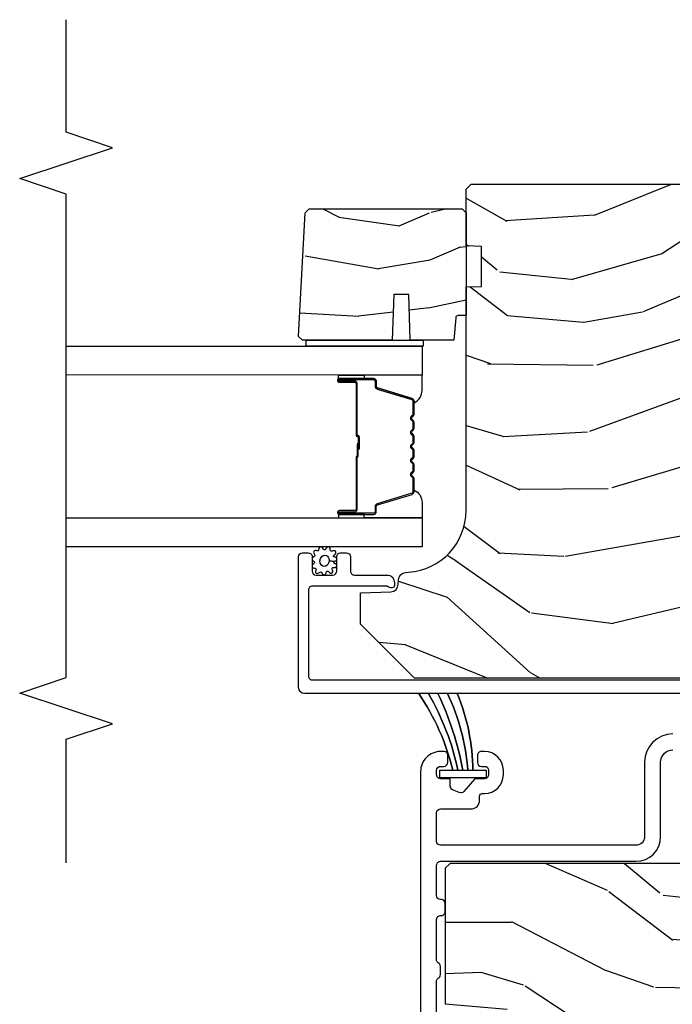
# Model space of a CAD drawing. Units: inches. Extents: x 0 to 469, y 0 to 301.
# Drawn here: x 72 to 74, y 68 to 72 of the extents above; entities that cross this region are included whole.
import ezdxf

# ---------------------------------------------------------------- set-up
doc = ezdxf.new("R2010")
doc.units = ezdxf.units.IN
doc.header["$MEASUREMENT"] = 0
for name, color, linetype in [('ZP-ANNO-MARK', 9, 'Continuous'), ('ZP-SECT-ALUM', 63, 'Continuous'), ('ZP-SECT-GLAS', 153, 'Continuous'), ('ZP-SECT-SEAL', 8, 'Continuous'), ('ZP-SECT-WDHA', 11, 'Continuous'), ('ZP-SECT-WOOD', 104, 'Continuous'), ('ZP-SECT-WSTP', 40, 'Continuous')]:
    doc.layers.add(name, color=color, linetype=linetype)

# ---------------------------------------------------------------- blocks, each defined once
blk = doc.blocks.new('101CS - Multi Slide Vin 2023 Contmp (.8125 in 3mm IG) J V InterLocker')
at = {"layer": 'ZP-SECT-WDHA'}
h = blk.add_hatch(dxfattribs=at)
h.set_pattern_fill('WOOD3', color=256, scale=2, angle=80.00000000000004, style=0, pattern_type=2)
h.set_pattern_definition([(75.23640000000007, (-0.3563898680335171, -1.965069792023428), (-5.789859065948542, -21.31847901549633), [0.240832, -23.842358]), (91.3098999999997, (-0.2950181503331919, -1.732188894853834), (-0.5804251597106932, 8.225759038695628), [0.3059419999999991, -9.89209799999997]), (125.0000000000001, (-0.3020121622138277, -1.426327678290136), (-1.969616115519871, 0.3472964628043528), [0.226274, -2.602152]), (126.8476000000001, (-0.4317976942691075, -1.240974729381492), (-24.68207778133391, 32.78406714079374), [0.438634, -43.42479]), (92.99459999999972, (-0.6948417219329031, -0.8899649866244204), (0.8135587761682792, -18.42113293576037), [0.2668339999999998, -26.41649399999999]), (80.00000000000004, (-0.7087816609202378, -0.6234960801812122), (-1.622319150690557, 2.316911861358276), [0.4999999999999999, -1.5]), (70.5377, (-0.6219575720867851, -0.1310922036751094), (-3.706093886339541, -9.500783344918705), [0.2433099999999997, -11.92221399999998]), (74.28940000000007, (-0.8881860546601104, -1.871299776083276), (-5.095285093198478, -17.37924160681557), [0.200998, -19.898754]), (80.00000000000004, (-0.8337602640664841, -1.677811189034173), (-1.622319150690557, 2.316911861358276), [0.2999999999999999, -1.7]), (108.3007999999997, (-0.7816658107663557, -1.382368863130523), (-7.997452301142784, 23.74954216806197), [0.2952959999999996, -29.23434999999997]), (132.125, (-0.8743903699946713, -1.102008102473974), (8.458889687255564, -9.614947161107514), [0.4560699999999993, -22.34743799999995]), (119.2894, (-1.180299671332364, -0.7637485876704773), (-7.764298450998124, 13.55417594471107), [0.284254, -28.141088]), (86.34020000000004, (-1.319362467787812, -0.5158342100277196), (0.8087520192303523, 16.10421977526048), [0.362215999999999, -17.74855399999994]), (68.11130000000001, (-1.296241433948239, -0.154357491836663), (-10.77101530580105, -26.53271904359166), [0.3883299999999993, -38.44464599999991]), (73.29020000000003, (-1.498766861527685, -1.763637905929784), (5.095270998947906, 17.37924728909397), [0.342344, -33.89214]), (83.36650000000004, (-1.400334171000395, -1.435749197012285), (3.587104350246527, 31.86114692379662), [0.340588, -33.718186]), (113.6901000000001, (-1.360989945653898, -1.097441597434852), (1.275025577407219, -4.286526959831396), [0.360556, -6.850548]), (127.4896, (-1.505857042956279, -0.7672696359977635), (-18.19282732060552, 23.51639970003243), [0.325576, -32.232064]), (94.93139999999973, (-1.704008304592492, -0.5089363676950143), (-2.088580424131224, 22.70765962799548), [0.3104839999999998, -30.73786599999998]), (80.00000000000004, (-1.730698471533344, -0.1996021875780229), (-1.622319150690557, 2.316911861358276), [0.24, -1.76]), (67.00540000000008, (-1.689022908893321, 0.03675167314492001), (7.064893705450884, 17.03194919702135), [0.266834, -26.416494]), (80.00000000000004, (0.08610663814408781, -1.413529365562624), (-1.622319150690557, 2.316911861358276), [0, -2]), (303.1524000000001, (-0.1607141980127835, -1.085688741419119), (-22.36517819120656, 34.40637769907589), [0.4386339999999991, -43.42478999999988]), (286.5651000000001, (-1.890454794986965, -1.105625320349247), (1.622322022142025, -2.316910657574221), [0.178886, -4.29325]), (268.1300999999994, (-1.839453883172666, -1.27708641504455), (-0.1141638171402014, -12.1649887274718), [0.2828419999999995, -13.85929199999999]), (236.8013999999994, (-1.848683062798955, -1.559778512994626), (-5.675715305441996, -9.153483828712405), [0.1523159999999999, -15.07922999999999]), (106.5650999999997, (-0.1607141980127835, -1.085688741419119), (-1.622322022142025, 2.316910657574222), [0.2236059999999997, -4.248529999999993]), (86.70980000000004, (-0.2244653377806003, -0.8713623730499762), (-1.156064090092344, -18.0738357497184), [0.342344, -33.89214]), (69.87530000000007, (-0.2048172674943203, -0.5295818099191365), (11.81290105467156, 32.44156916969214), [0.568858, -56.31699200000001]), (69.69520000000004, (-0.1397321623708478, -2.003272391110158), (4.053383878502776, 11.47040035302124), [0.2236059999999995, -22.13707199999993]), (95.52409999999973, (-0.06213725316362684, -1.793560612554131), (2.088581876288349, -22.70766087856624), [0.3736299999999996, -36.98945199999994]), (122.8789, (-0.09810468450473309, -1.421665003703026), (19.12053269156009, -29.77255931841604), [0.3821, -37.827846]), (114.6952, (-0.3055332105411708, -1.10077030666622), (-10.31436394025577, 22.12722123007476), [0.316228, -31.306548]), (89.46230000000004, (-0.437650079889977, -0.8134636189030289), (-0.2331297955978212, 10.19537476309), [0.364965999999999, -11.80055999999997]), (73.41810000000001, (-0.4342252011106211, -0.4485139371586229), (-9.843243356947545, -32.78887834283088), [0.5234499999999986, -51.82155999999991]), (71.86989999999994, (-0.6321360388769506, -1.916448302276706), (-4.053392291597653, -11.47039646424991), [0.2828419999999993, -13.85929199999998]), (91.3098999999997, (-0.5441222390097096, -1.647648058539971), (-0.5804251597106932, 8.225759038695628), [0.3059419999999991, -9.89209799999997]), (122.5104, (-0.5511162508903453, -1.341786841976273), (15.87587385787981, -25.13874798031406), [0.325576, -32.232064]), (125.0000000000001, (-0.7260983939129915, -1.067230382166599), (-1.969616115519871, 0.3472964628043528), [0.367696, -2.460732]), (97.35399999999973, (-0.9369998835027218, -0.7660318401900099), (3.363597875096831, -26.99418906715191), [0.3352619999999994, -33.19084799999992]), (76.63350000000007, (-0.9799132419505554, -0.4335285414594523), (-7.526378549481359, -31.16654659806278), [0.3405879999999999, -33.71818599999999]), (62.89730000000007, (-0.9011767064835681, -0.1021668689886042), (9.381801796357337, 18.65427096867756), [0.2720299999999989, -26.93091199999993]), (71.25380000000003, (-1.124539915383053, -1.829624213443196), (4.400698029470004, 13.44000942209145), [0.2630579999999993, -26.04283399999996]), (94.93139999999973, (-1.039999079069105, -1.580520124766736), (-2.088580424131224, 22.70765962799548), [0.3104839999999998, -30.73786599999998]), (112.0054, (-1.066689246010014, -1.271185944649687), (4.172367285044436, -10.8899649016545), [0.3773599999999993, -18.49060399999995]), (129.8990999999999, (-1.208083379759046, -0.9213178281524392), (21.7847461439388, -26.18062003425594), [0.4967899999999999, -49.18217999999999]), (95.94539999999972, (-1.526742909050256, -0.5401930396750458), (0.58042982265958, -8.225758590440604), [0.2912039999999992, -14.26901599999997]), (73.99099999999997, (-1.556906039544515, -0.2505550146182713), (5.442577628555248, 19.34885845132704), [0.3821, -37.827846]), (56.80140000000007, (-1.451527421910612, 0.116726004419661), (5.675715305441998, 9.153483828712403), [0.152316, -15.07923]), (70.5377, (-1.715424567190325, -1.725435306843053), (-3.706093886339541, -9.500783344918705), [0.2433099999999997, -11.92221399999998]), (90.00799999999971, (-1.634356694429812, -1.496027373226809), (-0.1189780968845081, 22.36036360548723), [0.345254, -34.1801]), (117.4054, (-1.634404779203749, -1.15077384654262), (-15.18132466061389, 29.0779537470708), [0.428017999999999, -42.37384999999987]), (109.0545999999998, (0.1382010914441594, -1.118087039658974), (-5.447387456773122, 15.17649473040698), [0.2059119999999998, -20.38534799999998]), (90.78429999999972, (0.07097698812299313, -0.9234568263500478), (0.3521060877535696, -32.55573637576239), [0.4275519999999997, -42.32756599999995]), (72.87500000000001, (0.06512460250212371, -0.495945715871585), (-4.400686741272032, -13.44001353167818), [0.4837359999999999, -15.64078])])
edge = h.paths.add_edge_path()
edge.add_line((2.447621899370461, -1.194917044401905), (2.427621899370479, -1.214917044401886))
edge.add_line((2.427621899370479, -1.214917044401886), (1.878494065252653, -1.214917044401886))
edge.add_line((1.878494065252653, -1.214917044401886), (1.856621899371021, -0.9649170444015454))
edge.add_line((1.856621899371021, -0.9649170444015454), (1.172621899371052, -0.9649170444015454))
edge.add_line((1.172621899371052, -0.9649170444015454), (1.150749733489647, -1.214917044401886))
edge.add_line((1.150749733489647, -1.214917044401886), (0.7660695394117738, -1.214917044401886))
edge.add_line((0.7660695394117738, -1.214917044401886), (0.7612679336066321, -1.077417044401955))
edge.add_line((0.7612679336066321, -1.077417044401955), (0.7606218993710172, -1.058917044401937))
edge.add_line((0.7606218993710172, -1.058917044401937), (0.7209000094096609, -1.058917044401937))
edge.add_arc((0.7209000094096325, -1.152917044401903), 0.09399999999996611, 89.99999999998707, 177.999999999968)
edge.add_line((0.6269572716698804, -1.149636491711817), (0.6260695394116738, -1.175057817501738))
edge.add_line((0.6260695394116738, -1.175057817501738), (0.5860695394119375, -1.175057817501738))
edge.add_line((0.5860695394119375, -1.175057817501738), (0.5302379806907993, -1.15691704440178))
edge.add_line((0.5302379806907993, -1.15691704440178), (0.4476218993704606, -1.096892947825609))
edge.add_line((0.4476218993704606, -1.096892947825609), (0.4476218993704606, 1.377982955597872))
edge.add_line((0.4476218993704606, 1.377982955597872), (0.6666218993705115, 1.596982955598151))
edge.add_line((0.6666218993705115, 1.596982955598151), (0.7928693717640272, 1.596982955598151))
edge.add_line((0.7928693717640272, 1.596982955598151), (0.7971590420131633, 1.474142871850404))
edge.add_arc((0.8281401576507506, 1.475224756248167), 0.03099999999998217, 181.9999999999667, 268.000000000469)
edge.add_line((0.8270582732532148, 1.44424364061058), (0.8458616147197517, 1.443587013457773))
edge.add_arc((0.8447797303221307, 1.412605897820143), 0.03100000000002717, 3.999999999940826, 88.00000000027359, ccw=False)
edge.add_line((0.8757042158802051, 1.414768348506186), (0.8765836944760395, 1.402191218629014))
edge.add_arc((1.125974707041024, 1.41963033706547), 0.2500000000000475, 184.0000000000981, 269.999999999996)
edge.add_line((1.125974707040996, 1.169630337065428), (2.031833132479051, 1.169630337065428))
edge.add_line((2.031833132479051, 1.169630337065428), (2.034015680572111, 1.107130337064973))
edge.add_line((2.034015680572111, 1.107130337064973), (2.1954393512774, 1.107130337064973))
edge.add_line((2.1954393512774, 1.107130337064973), (2.197621899370461, 1.169630337065428))
edge.add_line((2.197621899370461, 1.169630337065428), (2.427621899370479, 1.169630337065428))
edge.add_line((2.427621899370479, 1.169630337065428), (2.447621899370461, 1.14963033706556))
edge.add_line((2.447621899370461, 1.14963033706556), (2.447621899370461, -1.194917044401905))
h = blk.add_hatch(dxfattribs=at)
h.set_pattern_fill('WOOD3', color=256, scale=2, angle=80.00000000000004, style=0, pattern_type=2)
h.set_pattern_definition([(75.23640000000007, (2.862768204273209, 1.312873336004941), (-5.789859065948542, -21.31847901549633), [0.240832, -23.842358]), (91.3098999999997, (2.924139921973506, 1.545754233174534), (-0.5804251597106932, 8.225759038695628), [0.3059419999999991, -9.89209799999997]), (125.0000000000001, (2.917145910092813, 1.851615449738233), (-1.969616115519871, 0.3472964628043528), [0.226274, -2.602152]), (126.8476000000001, (2.78736037803759, 2.036968398646877), (-24.68207778133391, 32.78406714079374), [0.438634, -43.42479]), (92.99459999999972, (2.524316350373795, 2.387978141403948), (0.8135587761682792, -18.42113293576037), [0.2668339999999998, -26.41649399999999]), (80.00000000000004, (2.510376411386517, 2.654447047847157), (-1.622319150690557, 2.316911861358276), [0.4999999999999999, -1.5]), (70.5377, (2.597200500219969, 3.146850924353203), (-3.706093886339541, -9.500783344918705), [0.2433099999999997, -11.92221399999998]), (74.28940000000007, (2.330972017646616, 1.406643351945036), (-5.095285093198478, -17.37924160681557), [0.200998, -19.898754]), (80.00000000000004, (2.38539780824027, 1.600131938994139), (-1.622319150690557, 2.316911861358276), [0.2999999999999999, -1.7]), (108.3007999999997, (2.437492261540285, 1.895574264897846), (-7.997452301142784, 23.74954216806197), [0.2952959999999996, -29.23434999999997]), (132.125, (2.34476770231197, 2.175935025554395), (8.458889687255564, -9.614947161107514), [0.4560699999999993, -22.34743799999995]), (119.2894, (2.038858400974391, 2.514194540357892), (-7.764298450998124, 13.55417594471107), [0.284254, -28.141088]), (86.34020000000004, (1.899795604518943, 2.762108918000592), (0.8087520192303523, 16.10421977526048), [0.3622159999999989, -17.74855399999993]), (68.11130000000001, (1.922916638358515, 3.123585636191706), (-10.77101530580105, -26.53271904359166), [0.3883299999999993, -38.44464599999991]), (73.29020000000003, (1.720391210779042, 1.514305222098528), (5.095270998947906, 17.37924728909397), [0.342344, -33.89214]), (83.36650000000004, (1.818823901306246, 1.842193931016027), (3.587104350246527, 31.86114692379662), [0.340588, -33.718186]), (113.6901000000001, (1.858168126652799, 2.180501530593517), (1.275025577407219, -4.286526959831396), [0.360556, -6.850548]), (127.4896, (1.713301029350475, 2.510673492030548), (-18.19282732060552, 23.51639970003243), [0.325576, -32.232064]), (94.93139999999973, (1.515149767714263, 2.769006760333298), (-2.088580424131224, 22.70765962799548), [0.3104839999999998, -30.73786599999998]), (80.00000000000004, (1.488459600773353, 3.078340940450346), (-1.622319150690557, 2.316911861358276), [0.24, -1.76]), (67.00540000000008, (1.530135163413433, 3.314694801173289), (7.064893705450884, 17.03194919702135), [0.266834, -26.416494]), (80.00000000000004, (3.305264710450842, 1.864413762465745), (-1.622319150690557, 2.316911861358276), [0, -2]), (303.1524000000001, (3.058443874293914, 2.19225438660925), (-22.36517819120656, 34.40637769907589), [0.438633999999999, -43.42478999999987]), (286.5651000000001, (1.328703277319732, 2.172317807679121), (1.622322022142025, -2.316910657574221), [0.178886, -4.29325]), (268.1300999999994, (1.379704189134031, 2.000856712983818), (-0.1141638171402014, -12.1649887274718), [0.2828419999999996, -13.85929199999999]), (236.8013999999994, (1.3704750095078, 1.718164615033686), (-5.675715305441996, -9.153483828712405), [0.1523159999999999, -15.07922999999999]), (106.5650999999997, (3.058443874293914, 2.19225438660925), (-1.622322022142025, 2.316910657574222), [0.2236059999999997, -4.248529999999993]), (86.70980000000004, (2.994692734526154, 2.406580754978393), (-1.156064090092344, -18.0738357497184), [0.342344, -33.89214]), (69.87530000000007, (3.014340804812377, 2.748361318109232), (11.81290105467156, 32.44156916969214), [0.568858, -56.31699200000001]), (69.69520000000004, (3.079425909935878, 1.27467073691821), (4.053383878502776, 11.47040035302124), [0.2236059999999994, -22.13707199999993]), (95.52409999999973, (3.157020819143099, 1.484382515474238), (2.088581876288349, -22.70766087856624), [0.3736299999999996, -36.98945199999994]), (122.8789, (3.121053387801965, 1.856278124325286), (19.12053269156009, -29.77255931841604), [0.3821, -37.827846]), (114.6952, (2.913624861765527, 2.177172821362149), (-10.31436394025577, 22.12722123007476), [0.316228, -31.306548]), (89.46230000000004, (2.781507992416778, 2.46447950912534), (-0.2331297955978212, 10.19537476309), [0.364965999999999, -11.80055999999997]), (73.41810000000001, (2.784932871196133, 2.829429190869746), (-9.843243356947545, -32.78887834283088), [0.5234499999999986, -51.82155999999991]), (71.86989999999994, (2.587022033429776, 1.361494825751663), (-4.053392291597653, -11.47039646424991), [0.2828419999999993, -13.85929199999998]), (91.3098999999997, (2.675035833297045, 1.630295069488398), (-0.5804251597106932, 8.225759038695628), [0.3059419999999991, -9.89209799999997]), (122.5104, (2.668041821416352, 1.936156286052096), (15.87587385787981, -25.13874798031406), [0.325576, -32.232064]), (125.0000000000001, (2.493059678393706, 2.21071274586177), (-1.969616115519871, 0.3472964628043528), [0.367696, -2.460732]), (97.35399999999973, (2.282158188803976, 2.511911287838302), (3.363597875096831, -26.99418906715191), [0.3352619999999996, -33.19084799999994]), (76.63350000000007, (2.239244830356199, 2.844414586568917), (-7.526378549481359, -31.16654659806278), [0.3405879999999999, -33.71818599999999]), (62.89730000000007, (2.317981365823186, 3.175776259039708), (9.381801796357337, 18.65427096867756), [0.2720299999999989, -26.93091199999993]), (71.25380000000003, (2.094618156923673, 1.448318914585116), (4.400698029470004, 13.44000942209145), [0.2630579999999993, -26.04283399999996]), (94.93139999999973, (2.179158993237593, 1.697423003261633), (-2.088580424131224, 22.70765962799548), [0.3104839999999998, -30.73786599999998]), (112.0054, (2.152468826296627, 2.006757183378625), (4.172367285044436, -10.8899649016545), [0.3773599999999993, -18.49060399999995]), (129.8990999999999, (2.011074692547709, 2.35662529987593), (21.7847461439388, -26.18062003425594), [0.4967899999999999, -49.18217999999999]), (95.94539999999972, (1.692415163256442, 2.737750088353266), (0.58042982265958, -8.225758590440604), [0.2912039999999992, -14.26901599999998]), (73.99099999999997, (1.66225203276224, 3.027388113410041), (5.442577628555248, 19.34885845132704), [0.3821, -37.827846]), (56.80140000000007, (1.767630650396143, 3.39466913244803), (5.675715305441998, 9.153483828712403), [0.152316, -15.07923]), (70.5377, (1.503733505116372, 1.552507821185259), (-3.706093886339541, -9.500783344918705), [0.2433099999999997, -11.92221399999998]), (90.00799999999971, (1.584801377876943, 1.781915754801503), (-0.1189780968845081, 22.36036360548723), [0.345254, -34.1801]), (117.4054, (1.584753293102892, 2.127169281485692), (-15.18132466061389, 29.0779537470708), [0.428017999999999, -42.37384999999986]), (109.0545999999998, (3.357359163750914, 2.159856088369395), (-5.447387456773122, 15.17649473040698), [0.2059119999999998, -20.38534799999998]), (90.78429999999972, (3.290135060429805, 2.354486301678321), (0.3521060877535696, -32.55573637576239), [0.4275519999999996, -42.32756599999994]), (72.87500000000001, (3.284282674808935, 2.781997412156784), (-4.400686741272032, -13.44001353167818), [0.4837359999999999, -15.64078])])
edge = h.paths.add_edge_path()
edge.add_line((5.19760284029735, 1.233832955598189), (5.177602840297368, 1.25383295559817))
edge.add_line((5.177602840297368, 1.25383295559817), (4.628475006179542, 1.25383295559817))
edge.add_line((4.628475006179542, 1.25383295559817), (4.60660284029791, 1.003832955597943))
edge.add_line((4.60660284029791, 1.003832955597943), (3.922602840297941, 1.003832955597943))
edge.add_line((3.922602840297941, 1.003832955597943), (3.900730674416309, 1.25383295559817))
edge.add_line((3.900730674416309, 1.25383295559817), (3.516050480338663, 1.25383295559817))
edge.add_line((3.516050480338663, 1.25383295559817), (3.511248874533521, 1.116332955598239))
edge.add_line((3.511248874533521, 1.116332955598239), (3.510602840297906, 1.097832955598221))
edge.add_line((3.510602840297906, 1.097832955598221), (3.47088095033655, 1.097832955598221))
edge.add_arc((3.470880950336579, 1.191832955598244), 0.09400000000002295, 181.9999999999961, 269.99999999997704, ccw=False)
edge.add_line((3.37693821259677, 1.188552402908215), (3.376050480338563, 1.213973728698136))
edge.add_line((3.376050480338563, 1.213973728698136), (3.336050480338827, 1.213973728698136))
edge.add_line((3.336050480338827, 1.213973728698136), (3.280218921617461, 1.195832955598178))
edge.add_line((3.280218921617461, 1.195832955598178), (3.19760284029735, 1.135808859022006))
edge.add_line((3.19760284029735, 1.135808859022006), (3.19760284029735, -1.339067044401475))
edge.add_line((3.19760284029735, -1.339067044401475), (3.416602840297401, -1.558067044401866))
edge.add_line((3.416602840297401, -1.558067044401866), (3.542850312690916, -1.558067044401866))
edge.add_line((3.542850312690916, -1.558067044401866), (3.547139982940053, -1.435226960654006))
edge.add_arc((3.57812109857764, -1.436308845051769), 0.03099999999998217, 91.99999999953098, 178.0000000000333, ccw=False)
edge.add_line((3.577039214180104, -1.405327729414182), (3.595842555646641, -1.404671102261375))
edge.add_arc((3.594760671249077, -1.373689986623802), 0.03099999999996816, 271.9999999996132, 355.9999999999463)
edge.add_line((3.625685156807094, -1.375852437309902), (3.626564635402929, -1.363275307432616))
edge.add_arc((3.875955647967828, -1.38071442586913), 0.2499999999999908, 89.99999999999, 175.999999999888, ccw=False)
edge.add_line((3.875955647967885, -1.130714425869144), (4.78181407340594, -1.130714425869144))
edge.add_line((4.78181407340594, -1.130714425869144), (4.783996621499, -1.068214425868689))
edge.add_line((4.783996621499, -1.068214425868689), (4.94542029220429, -1.068214425868689))
edge.add_line((4.94542029220429, -1.068214425868689), (4.94760284029735, -1.13071442586903))
edge.add_line((4.94760284029735, -1.13071442586903), (5.177602840297368, -1.13071442586903))
edge.add_line((5.177602840297368, -1.13071442586903), (5.19760284029735, -1.110714425869276))
edge.add_line((5.19760284029735, -1.110714425869276), (5.19760284029735, 1.233832955598189))
h = blk.add_hatch(dxfattribs=at)
h.set_pattern_fill('WOOD3', color=256, scale=1.75, angle=-89.99999999999999, style=0, pattern_type=2)
h.set_pattern_definition([(265.2363999999996, (5.171875498371463, -3.516867542894886), (1.749985182157204, 19.25000165605927), [0.2107279999999998, -20.86206324999997]), (281.3099, (5.154375498371422, -3.726867542894865), (1.749995856282812, -7.000001316404166), [0.2676992499999987, -8.655585749999958]), (315, (5.206875498371431, -3.989367542894911), (1.750000541535666, 3.885781788638778e-16), [0.19798975, -2.276883]), (316.8476, (5.346875498371475, -4.129367542894897), (26.24999569063997, -24.50000495929384), [0.38380475, -37.99669124999999]), (282.9946, (5.626875498371447, -4.391867542894886), (-3.499995760762111, 15.75000134356144), [0.23347975, -23.11443225]), (270, (5.679375498371456, -4.619367542894906), (1.75, -1.75), [0.4375, -1.3125]), (260.5376999999996, (5.679375498371456, -5.056867542894906), (1.749996743604263, 8.750001353966788), [0.2128962499999998, -10.43193724999998]), (264.2893999999996, (5.644375498371431, -3.516867542894886), (1.750002300666006, 15.74999899111775), [0.1758732499999998, -17.41140974999997]), (270, (5.626875498371447, -3.691867542894897), (1.75, -1.75), [0.2625, -1.4875]), (298.3008, (5.626875498371447, -3.954367542894886), (10.50001552986629, -19.24999145958539), [0.258384, -25.58005625]), (322.1250000000001, (5.74937549837145, -4.181867542894906), (-8.749998423927629, 7.000003263560898), [0.39906125, -19.55400825]), (309.2894, (6.064375498371476, -4.426867542894911), (8.74999935584219, -10.50000111926941), [0.24872225, -24.623452]), (276.3402, (6.221875498371503, -4.619367542894906), (1.750002763179467, -13.99999895456124), [0.3169389999999999, -15.52998475]), (258.1112999999996, (6.256875498371471, -4.934367542894904), (5.25001843668548, 24.49999527683635), [0.3397887499999997, -33.63906524999996]), (263.2901999999996, (6.186875498371478, -3.516867542894886), (-1.749989292177046, -15.75000174606478), [0.299551, -29.6556225]), (273.3665, (6.151875498371453, -3.8143675428949), (1.750019185870372, -27.99999881344522), [0.2980144999999995, -29.50341274999996]), (303.6901, (6.169375498371494, -4.111867542894913), (-1.750002335387586, 3.49999922609953), [0.3154864999999998, -5.994229499999997]), (317.4896, (6.344375498371505, -4.374367542894902), (19.2500151792746, -17.49998375710691), [0.284879, -28.203056]), (284.9314000000001, (6.554375498371485, -4.566867542894897), (5.249994669461752, -19.25000093611967), [0.2716734999999987, -26.89563274999992]), (270, (6.624375498371478, -4.829367542894886), (1.75, -1.75), [0.21, -1.54]), (257.0053999999996, (6.624375498371478, -5.039367542894865), (-3.499995760762101, -15.75000134356144), [0.2334797499999999, -23.11443224999999]), (270, (4.87437549837145, -4.059367542894904), (1.75, -1.75), [0, -1.75]), (133.1524, (5.136875498371438, -4.304367542894909), (24.50000495929385, -26.24999569063995), [0.38380475, -37.99669124999999]), (116.5651, (6.624375498371478, -4.024367542894879), (-1.750002291443667, 1.749998526396588), [0.15652525, -3.75659375]), (98.13009999999979, (6.554375498371485, -3.884367542894893), (-1.7499988726772, 10.49999960880696), [0.2474867499999998, -12.12688049999999]), (66.80140000000003, (6.51937549837146, -3.639367542894888), (3.500002319213495, 8.74999952866738), [0.1332765, -13.19432625]), (296.5651, (5.136875498371438, -4.304367542894909), (1.750002291443667, -1.749998526396588), [0.1956552499999998, -3.717463749999996]), (276.7098, (5.224375498371472, -4.479367542894863), (-1.74998929217706, 15.75000174606478), [0.299551, -29.6556225]), (259.8752999999996, (5.25937549837144, -4.776867542894877), (-5.250015030079695, -29.74999788188585), [0.4977507499999996, -49.27736799999996]), (259.6951999999996, (4.979375498371468, -3.516867542894886), (-1.749991032187981, -10.50000168148383), [0.1956552499999998, -19.36993799999998]), (285.5241, (4.944375498371443, -3.709367542894881), (-5.249996110809815, 19.2500017931011), [0.3269262499999995, -32.36577049999993]), (312.8789, (5.031875498371477, -4.024367542894879), (-20.99999956818337, 22.75000138764641), [0.3343375, -33.09936525]), (304.6952000000001, (5.25937549837144, -4.269367542894884), (12.25001506679031, -17.49998995322817), [0.2766995, -27.3932295]), (279.4623, (5.416875498371468, -4.496867542894904), (1.749996743604264, -8.750001353966786), [0.3193452499999994, -10.32548999999998]), (263.4180999999995, (5.469375498371477, -4.811867542894902), (3.499976725641029, 29.7500025163775), [0.4580187499999995, -45.34386499999994]), (261.8698999999995, (5.416875498371468, -3.516867542894886), (1.749998872677209, 10.49999960880696), [0.2474867499999998, -12.12688049999999]), (281.3099, (5.381875498371443, -3.76186754289489), (1.749995856282812, -7.000001316404166), [0.2676992499999987, -8.655585749999958]), (312.5104, (5.434375498371452, -4.024367542894879), (-17.49998375710693, 19.25001517927459), [0.2848789999999999, -28.20305599999999]), (315, (5.626875498371447, -4.234367542894915), (1.750000541535666, 3.885781788638778e-16), [0.321734, -2.1531405]), (287.354, (5.854375498371468, -4.461867542894879), (-6.999990378953463, 22.75000353341946), [0.2933542499999988, -29.04199199999992]), (266.6334999999997, (5.941875498371445, -4.741867542894909), (1.75001918587034, 27.99999881344522), [0.2980144999999992, -29.50341274999995]), (252.8972999999996, (5.924375498371461, -5.039367542894865), (-5.249992113503017, -17.50000302917474), [0.2380262499999999, -23.56454799999999]), (261.2537999999996, (5.854375498371468, -3.516867542894886), (-1.750007344850675, -12.24999883862361), [0.2301757499999998, -22.78747974999997]), (284.9314000000001, (5.819375498371443, -3.744367542894906), (5.249994669461752, -19.25000093611967), [0.2716734999999987, -26.89563274999992]), (302.0054, (5.889375498371436, -4.006867542894895), (-5.250001934410967, 8.749998153378211), [0.33019, -16.1792785]), (319.8991, (6.064375498371476, -4.286867542894868), (-22.75000337670603, 19.24999660462404), [0.43469125, -43.03440749999999]), (285.9454, (6.396875498371458, -4.566867542894897), (-1.749999806268666, 7.000000221641265), [0.2548035, -12.485389]), (263.9909999999996, (6.466875498371451, -4.811867542894902), (-1.749998805593225, -17.49999956408557), [0.3343374999999997, -33.09936524999996]), (246.8013999999996, (6.431875498371483, -5.144367542894884), (-3.500002319213496, -8.74999952866738), [0.1332764999999998, -13.19432624999998]), (260.5376999999996, (6.379375498371473, -3.516867542894886), (1.749996743604263, 8.750001353966788), [0.2128962499999998, -10.43193724999998]), (280.008, (6.344375498371505, -3.726867542894865), (3.500006076274141, -19.24999922050586), [0.3020972499999999, -29.9075875]), (307.4054, (6.396875498371458, -4.024367542894879), (17.50001741707635, -22.74998681371508), [0.3745157499999999, -37.07711874999998]), (299.0546, (4.87437549837145, -4.321867542894893), (7.000000047598743, -12.25000067299695), [0.1801729999999996, -17.83717949999995]), (280.7843, (4.961875498371427, -4.479367542894863), (-5.250000961938808, 27.99999913146496), [0.3741080000000001, -37.03662025]), (262.8749999999996, (5.031875498371477, -4.84686754289487), (1.749996993314438, 12.25000066472925), [0.423269, -13.6856825])])
edge = h.paths.add_edge_path()
edge.add_line((5.08118598948667, -1.782566655206381), (5.097974936249869, -1.765777708443181))
edge.add_line((5.097974936249869, -1.765777708443181), (5.097974936249898, -1.146714688803456))
edge.add_line((5.097974936249898, -1.146714688803456), (5.081974936249821, -1.130714425869144))
edge.add_line((5.081974936249821, -1.130714425869144), (4.665974936249881, -1.130714425869144))
edge.add_line((4.665974936249881, -1.130714425869144), (4.665974936249881, -1.162802247776369))
edge.add_arc((4.655974936250004, -1.162802247776455), 0.009999999999877218, -84.9999999994647, 4.885123416897841e-10, ccw=False)
edge.add_line((4.656846493677563, -1.172764194757235), (4.565974936249972, -1.180714425869098))
edge.add_line((4.565974936249972, -1.180714425869098), (4.565974936249972, -1.356514688803315))
edge.add_line((4.565974936249972, -1.356514688803315), (4.750974936249918, -1.362975031159237))
edge.add_line((4.750974936249918, -1.362975031159237), (4.750974936249918, -1.423054346447486))
edge.add_line((4.750974936249918, -1.423054346447486), (4.565974936249972, -1.429514688803408))
edge.add_line((4.565974936249972, -1.429514688803408), (4.565974936249944, -1.793432558723623))
edge.add_line((4.565974936249944, -1.793432558723623), (4.581256803395121, -1.808714425869027))
edge.add_line((4.581256803395121, -1.808714425869027), (4.582256803395325, -1.808714425869027))
edge.add_line((4.582256803395325, -1.808714425869027), (5.08118598948667, -1.782566655206381))
at = {"layer": 'ZP-SECT-ALUM'}
for points in [[(3.135102786694233, 1.19357198253249), (3.135102786694233, -1.783927566334683, 0.414213562373095), (3.160102786694324, -1.808927566334773), (3.689124270917546, -1.808927566335001, 0.4142135623728471), (3.705124270917395, -1.792927566334924), (3.705124270917622, -1.769927566334559, 0.1633275130491354), (3.70188489049815, -1.760275282256657, 0.2349884968482275), (3.689124270917546, -1.75392756633471), (3.631124270917553, -1.753927566334937, -0.4142135623731112), (3.615124270917505, -1.737927566334861), (3.615124270917505, -1.66992756633465, -0.4142135623731357), (3.631124270917581, -1.653927566334573), (3.656544382562089, -1.653927566334573), (3.689124270917347, -1.653927566335028, 0.4142135623751397), (3.705124270917651, -1.637927566334952), (3.705124270917423, -1.614927566334586, 0.4142135623728916), (3.689124270917574, -1.59892756633451), (3.631124270848915, -1.598927566334964, -0.4142135623742521), (3.615124270848611, -1.582927566334888), (3.615124270848611, -1.451927566360041, 0.4142135623730698), (3.584124270848662, -1.420927566360092), (3.573043237858229, -1.420927566360092, 0.3980554432710977), (3.563058624439492, -1.430373044148723, 0.1275590708117241), (3.565196204881232, -1.44018422428951), (3.567971303596352, -1.445670907102681, -0.1176084101860365), (3.570125539257816, -1.454697723947788), (3.570125539258925, -1.752922129859257, -0.4142135623742007), (3.554125539258848, -1.768922129859334), (3.206102786694373, -1.768922129859561, -0.4142135623740177), (3.190102786694297, -1.752922129859485), (3.190102786703619, 1.197383023378848, -0.4142135623720107)], [(2.971960900283193, -0.2932922070181121, -0.4142135623730951), (2.856960900283184, -0.4082922070181212), (2.555914696941727, -0.4082922070180075, 0.4142135623730951), (2.520914696942327, -0.4432922070174072), (2.520914696942327, -1.233923289111772, 0.4142135623730951), (2.53691469693581, -1.249923289105254), (2.652058026822942, -1.249923289105254, 0.4142135623730951), (2.668058026816198, -1.233923289111999), (2.668058026816198, -1.110973938788447, -0.4142135623730764), (2.703058026816279, -1.075973938788479), (2.720437324277782, -1.075973938788479, 0.4142135623730949), (2.730437324277773, -1.065973938788488), (2.730437324277773, -1.055923289111433, -0.4142135623730694), (2.806437324277795, -0.9799232891114116), (2.824437324278051, -0.9799232891114116, -0.4142135623730951), (2.900437324278073, -1.055923289111433), (2.900437324278073, -1.06992328911133, -0.4142135623736328), (2.885437324277973, -1.084923289111316), (2.856437324277977, -1.084923289111316, -0.4142135623730951), (2.8404373242779, -1.068923289111353), (2.8404373242779, -1.055923289111433, 0.4142135623730543), (2.824437324278051, -1.039923289111471), (2.806437324277795, -1.039923289111471, 0.4142135623730951), (2.790437324277718, -1.055923289111433), (2.790437324277718, -1.094923289111193), (2.738215626656256, -1.140016097093849, 0.3305909428340709), (2.734053958231925, -1.158629829228857), (2.74597578199473, -1.18542696424413, 0.2962899774141337), (2.760594339029012, -1.19492328911133), (2.790437324278173, -1.194923289111443), (2.790437324278173, -1.233923289111317, 0.4142135623749445), (2.806437324278249, -1.249923289111393), (2.824437324278279, -1.24992328911128, 0.4142135623705219), (2.840437324278128, -1.233923289111317), (2.840437324278128, -1.220923289111283, -0.4142135623723552), (2.856437324278204, -1.204923289111321), (2.885437324278428, -1.204923289111321, -0.4142135623727221), (2.9004373242783, -1.219923289111307), (2.9004373242783, -1.233923289114387, -0.414213562373466), (2.819437324278397, -1.314923289114518), (0.4249146969352751, -1.314923289114404, -0.4142135623731035)], [(1.504822889637808, -1.249923289113099), (1.973640860329169, -1.249923289113099, 0.2915122827757142), (1.982704543628188, -1.244148173141411, -0.2915213310833783), (1.997206970640491, -1.234907987595875), (2.030206970621975, -1.234909088421659, -0.291336140582827), (2.044704162985227, -1.244140341259822, 0.291336140580332), (2.053764908212088, -1.24990987428373), (2.220434632521346, -1.249915434112495, 0.4404759050476277), (2.236277490039811, -1.232410495740851, -0.4418649726961771), (2.252207637656738, -1.214917044401545), (2.28520763765664, -1.214917044401545, -0.414213562373095), (2.301207637656717, -1.230917044401622), (2.301207637656717, -1.234061078389345, 0.4115978562423697), (2.317206400522991, -1.249918662259688), (2.439914093637526, -1.249923289101048, 0.4142246062806306), (2.45591469693727, -1.233923289110294), (2.45591469693727, -0.4432922070174072, -0.4142135623730937), (2.555914696941727, -0.3432922070129507), (2.856960900283184, -0.3432922070130644, 0.4142135623732056), (2.906960900278136, -0.2932922070181121)]]:
    blk.add_lwpolyline(points, format="xyb", dxfattribs=at)
blk.add_lwpolyline([(4.318725413902598, -1.341246670439148, -0.3297505471403154), (4.329722918596076, -1.349384395834846), (4.372497354762004, -1.489293272372208, 0.3297505471403161), (4.379191488053834, -1.494246670439168), (4.399234966265453, -1.494246670439168, -0.4142135623730919), (4.410734966265522, -1.505746670439152), (4.410734966265522, -1.643746670439157, -1), (4.395734966265422, -1.643746670439157), (4.395734966265422, -1.581246670439157, 0.4142135623730949), (4.390734966265541, -1.576246670439161), (4.180734966265504, -1.576246670439161, -0.4142135623730949), (4.175734966265395, -1.571246670439166), (4.175734966265395, -1.569446670439163, 0.4142135623730931), (4.173534966265493, -1.567246670439147), (4.125734966265441, -1.567246670439147), (4.125734966265441, -1.56274667043914), (4.173534966265493, -1.56274667043914, -0.4142135623730951), (4.180234966265402, -1.569446670439163), (4.180234966265402, -1.571246670439166, 0.414213562373095), (4.180734966265504, -1.571746670439154), (4.390734966265541, -1.571746670439154, -0.4142135623730944), (4.40023496626543, -1.581246670439157), (4.40023496626543, -1.643746670439157, 1), (4.406234966265515, -1.643746670439157), (4.406234966265515, -1.505746670439152, 0.4142135623730951), (4.399234966265453, -1.498746670439175), (4.379191488053834, -1.498746670439175, -0.3297505471403194), (4.368193983360129, -1.490608945043476), (4.325419547194201, -1.350700068506114, 0.3297505471403169), (4.318725413902598, -1.345746670439155), (4.266569490044617, -1.345746670439155, 0.1989123673796678), (4.261619742576272, -1.347796922970844), (4.256452480686789, -1.352964184860411, -0.4142135623731955), (4.243017451844139, -1.352964184860411), (4.237850189954656, -1.347796922970844, 0.198912367379747), (4.232900442486311, -1.345746670439155), (4.209569490044601, -1.345746670439155, 0.198912367379658), (4.204619742576256, -1.347796922970844), (4.199452480686773, -1.352964184860411, -0.4142135623731955), (4.186017451844123, -1.352964184860411), (4.18085018995464, -1.347796922970844, 0.198912367379747), (4.175900442486295, -1.345746670439155), (4.152569490044584, -1.345746670439155, 0.1989123673796579), (4.147619742576239, -1.347796922970844), (4.142452480686757, -1.352964184860411, -0.414213562373095), (4.129017451844106, -1.352964184860411), (4.123850189954624, -1.347796922970844, 0.198912367379658), (4.118900442486279, -1.345746670439155), (4.095569490044568, -1.345746670439155, 0.198912367379658), (4.090619742576223, -1.347796922970844), (4.08545248068674, -1.352964184860411, -0.4142135623730951), (4.07201745184409, -1.352964184860411), (4.066850189954607, -1.347796922970844, 0.1989123673796581), (4.061900442486262, -1.345746670439155), (4.038569490044551, -1.345746670439155, 0.198912367379658), (4.033619742576434, -1.347796922970844), (4.028452480686724, -1.352964184860411, -0.4142135623730951), (4.015017451844074, -1.352964184860411), (4.009850189954591, -1.347796922970844, 0.1989123673796711), (4.004900442486246, -1.345746670439155), (3.952744518628265, -1.345746670439155, 0.3297505471403128), (3.946050385336662, -1.350700068506114), (3.903275949170734, -1.490608945043476, -0.3297505471403153), (3.892278444477029, -1.498746670439175), (3.87223496626541, -1.498746670439175, 0.4142135623733994), (3.865234966265348, -1.505746670439152), (3.865234966265348, -1.643746670439157, 1), (3.871234966265433, -1.643746670439157), (3.871234966265433, -1.581246670439157, -0.4142135623730945), (3.880734966265322, -1.571746670439154), (4.090531685529299, -1.571746670439154, 0.3419987131196729), (4.091499931366002, -1.570996670439172, -0.3419987131196799), (4.096341160548604, -1.567246670439147), (4.145734966265422, -1.567246670439147), (4.145734966265422, -1.571688141044206), (4.096734966265444, -1.571688141044206, 0.3279189694272522), (4.095780615382978, -1.572389453258808, -0.3279189694272557), (4.090531685529299, -1.576246670439161), (3.880734966265322, -1.576246670439161, 0.4142135623730951), (3.875734966265441, -1.581246670439157), (3.875734966265441, -1.643746670439157, -1), (3.860734966265341, -1.643746670439157), (3.860734966265341, -1.505746670439152, -0.4142135623730951), (3.87223496626541, -1.494246670439168), (3.892278444477029, -1.494246670439168, 0.3297505471403178), (3.898972577768859, -1.489293272372208), (3.941747013934787, -1.349384395834846, -0.3297505471403159), (3.952744518628265, -1.341246670439148), (4.004900442486246, -1.341246670439148, -0.1989123673797588), (4.013032170469955, -1.344614942455507), (4.018199432359438, -1.349782204345104, 0.4142135623731957), (4.025270500171359, -1.349782204345104), (4.030437762061069, -1.344614942455507, -0.1989123673796579), (4.038569490044551, -1.341246670439148), (4.061900442486262, -1.341246670439148, -0.1989123673797421), (4.070032170469972, -1.344614942455507), (4.075199432359454, -1.349782204345104, 0.4142135623731957), (4.082270500171376, -1.349782204345104), (4.087437762060858, -1.344614942455507, -0.198912367379658), (4.095569490044568, -1.341246670439148), (4.118900442486279, -1.341246670439148, -0.1989123673796579), (4.127032170469988, -1.344614942455507), (4.132199432359471, -1.349782204345104, 0.4142135623730951), (4.139270500171392, -1.349782204345104), (4.144437762060875, -1.344614942455507, -0.198912367379658), (4.152569490044584, -1.341246670439148), (4.175900442486295, -1.341246670439148, -0.1989123673796581), (4.184032170470005, -1.344614942455507), (4.189199432359487, -1.349782204345104, 0.4142135623731974), (4.196270500171408, -1.349782204345104), (4.201437762060891, -1.344614942455507, -0.1989123673797477), (4.209569490044601, -1.341246670439148), (4.232900442486311, -1.341246670439148, -0.1989123673796584), (4.241032170469794, -1.344614942455507), (4.246199432359504, -1.349782204345104, 0.4142135623731974), (4.253270500171425, -1.349782204345104), (4.258437762060908, -1.344614942455507, -0.1989123673797574), (4.266569490044617, -1.341246670439148)], format="xyb", close=True, dxfattribs=at)
at = {"layer": 'ZP-SECT-GLAS', "flags": 128}
for points in [[(3.84666466463139, -2.749988267804412), (3.846484966265393, -1.308714425869027), (3.729484966265431, -1.308714425869027), (3.729664664896177, -2.749990391183843)], [(4.54216466305769, -2.74997564549335), (4.541984966265431, -1.308714425869027), (4.42498496626547, -1.308714425869027), (4.425164663322477, -2.749977768872782)]]:
    blk.add_lwpolyline(points, dxfattribs=at)
at = {"layer": 'ZP-SECT-SEAL'}
for points in [[(3.941747013934787, -1.349384395834875, -0.3297505471404568), (3.952744518628265, -1.341246670439148), (3.958961995759296, -1.341246670439148, 0.3006645954625839), (3.907290184533963, -1.308757418620502), (3.846484966265393, -1.308757418620502), (3.846484966265393, -1.543415734512223), (3.860734966265341, -1.543415734512223), (3.860734966265341, -1.50574667043918, -0.4142135623730894), (3.87223496626541, -1.494246670439168), (3.892278444477029, -1.494246670439168, 0.3297505471403212), (3.898972577768859, -1.489293272372208)], [(4.329722918596076, -1.349384395834846, 0.3297505471404568), (4.318725413902598, -1.341246670439148), (4.312507936771794, -1.341246670439148, -0.3006645954625839), (4.3641797479969, -1.308757418620502), (4.42498496626547, -1.308757418620502), (4.42498496626547, -1.543415734512223), (4.410734966265522, -1.543415734512223), (4.410734966265522, -1.505746670439152, 0.4142135623730894), (4.399234966265453, -1.494246670439168), (4.379191488053834, -1.494246670439168, -0.3297505471403212), (4.372497354762004, -1.489293272372208)], [(3.846484966265393, -1.543415734512223), (3.860734966265341, -1.543415734512223), (3.860734966265341, -1.643746670439157, 0.1201675316467601), (3.861576889701269, -1.647199208124107), (3.846484962331374, -1.647161231937588)], [(4.42498496626547, -1.543415734512223), (4.410734966265522, -1.543415734512223), (4.410734966265522, -1.643746670439157, -0.1201675316467601), (4.409893042829594, -1.647199208124107), (4.424984970199489, -1.647161231937588)]]:
    blk.add_lwpolyline(points, format="xyb", close=True, dxfattribs=at)
at = {"layer": 'ZP-SECT-WOOD'}
blk.add_lwpolyline([(1.125974707040996, 1.169630337065428), (2.031833132479051, 1.169630337065428), (2.034015680572111, 1.107130337064973), (2.1954393512774, 1.107130337064973), (2.197621899370461, 1.169630337065428), (2.427621899370479, 1.169630337065428), (2.447621899370461, 1.14963033706556), (2.447621899370461, -1.194917044401905), (2.427621899370479, -1.214917044401886), (1.878494065252653, -1.214917044401886), (1.856621899371021, -0.9649170444015454)], dxfattribs=at)
blk.add_lwpolyline([(3.19760284029735, 1.135808859022006), (3.19760284029735, -1.339067044401475), (3.416602840297401, -1.558067044401866), (3.542850312690916, -1.558067044401866), (3.547139982940053, -1.435226960654006, -0.3939104756174742), (3.577039214180104, -1.405327729414182), (3.595842555646641, -1.404671102261375, 0.3838640350370809), (3.625685156807094, -1.375852437309902), (3.626564635402929, -1.363275307432616, -0.3939104756144281), (3.875955647967885, -1.130714425869144), (4.78181407340594, -1.130714425869144), (4.783996621499, -1.068214425868689), (4.94542029220429, -1.068214425868689), (4.94760284029735, -1.13071442586903), (5.177602840297368, -1.13071442586903), (5.19760284029735, -1.110714425869276), (5.19760284029735, 1.233832955598189)], format="xyb", dxfattribs=at)
blk.add_lwpolyline([(5.08118598948667, -1.782566655206381), (5.097974936249869, -1.765777708443181), (5.097974936249898, -1.146714688803456), (5.081974936249821, -1.130714425869144), (4.665974936249881, -1.130714425869144), (4.665974936249881, -1.162802247776369, -0.3888787318529459), (4.656846493677563, -1.172764194757235), (4.565974936249972, -1.180714425869098), (4.565974936249972, -1.356514688803315), (4.750974936249918, -1.362975031159237), (4.750974936249918, -1.423054346447486), (4.565974936249972, -1.429514688803408), (4.565974936249944, -1.793432558723623), (4.581256803395121, -1.808714425869027), (4.582256803395325, -1.808714425869027)], format="xyb", close=True, dxfattribs=at)
at = {"layer": 'ZP-SECT-WSTP'}
for points in [[(3.135621899359649, -1.322514304501283, 0.08920921150121344), (2.824311138882194, -1.183923289111476), (2.824311138882194, -1.163673289111443, -0.08009733368327163), (3.135621899359649, -1.283514304501296, 0.0800973336834418), (2.824311138882194, -1.163673289111443), (2.824311138882194, -1.143423289111524, -0.0627505431101428), (3.135621899359649, -1.244514304501308, 0.06275054311016931), (2.824311138882194, -1.143423289111524), (2.824311138882194, -1.123173289111605, -0.08679498403011762), (3.135621899359649, -1.205514304501321, 0.08679498403036023), (2.824311138882194, -1.123173289111605), (2.824311138882194, -1.102923289111573, -0.09446723831760745), (3.135621899359649, -1.166514304501334, 0.09446723831794072), (2.824311138882194, -1.102923289111573), (2.824311138882194, -1.049923289111575), (2.794311138882222, -1.049923289111575), (2.794311138882222, -1.236923289111587), (2.824311138882194, -1.236923289111587), (2.824311138882194, -1.183923289111476, -0.0892092115012827)], [(3.657780298460665, -1.655959146091618, -0.1732710816965452), (3.661032460728649, -1.661029921000761, 0.791381811060443), (3.670441821965113, -1.662534695578131), (3.672182968468491, -1.685198925085331, 0.2011901621885165), (3.654642360129486, -1.693662975312293, 0.4020560321447261), (3.65468714713947, -1.716226165254682, 0.3975714298295897), (3.690052543741189, -1.714673866933992, 0.3897760633067844), (3.69095748980348, -1.692194015953589, 0.207479690565185), (3.672182968468491, -1.685198925085331), (3.670441821965113, -1.662534695578131, -0.1132937649423418), (3.67418488567327, -1.65639783791795, -0.4833956635590511), (3.686131537186924, -1.657303824538701, -0.1317337633895164), (3.68814066372201, -1.66361473611056, 0.7923461864279905), (3.695168418099314, -1.665898717109997, -0.05994562432839732), (3.700477505762734, -1.65906338092276, -0.6031088037945023), (3.714238948570056, -1.665563694149853, -0.1440664501752283), (3.712121278237902, -1.67191442591303, 0.5741957286813016), (3.716696950594013, -1.680492907831365, -0.06592540059945544), (3.724052912980625, -1.681438928928003, -0.6492932322685487), (3.725540977113127, -1.695762111354554, -0.03528319198395245), (3.718493678195586, -1.700330137308981, 0.4814501444190061), (3.71849368042885, -1.707367353354186, 0.08374773575235687), (3.725505361927986, -1.711380639516221, -0.7034961865400193), (3.722791448324671, -1.726349715481888), (3.716616831769301, -1.727519264986029, 0.4814501444190089), (3.712812227413082, -1.73343934905273, -0.1130202532919488), (3.714161448586452, -1.740926072927095, -0.5727832570742288), (3.703815973616457, -1.747082516248554, -0.04606091017392331), (3.69758217708241, -1.743996524932697, 0.4381286805554565), (3.68992366495408, -1.745954145530106, -0.05771072720816507), (3.686281572950207, -1.7513561928493, -0.4379598735347767), (3.673771006738519, -1.751013426022894, -0.02659136221391343), (3.669465023216645, -1.746073305044717, 0.5670665012006487), (3.661516721695165, -1.746878176144094, -0.08603836785801194), (3.656966635488772, -1.752503439153656, -0.4267439663742457), (3.644215901475917, -1.749148830035949, -0.11979648500254), (3.64332292837625, -1.742395695461312, 0.5785231726333651), (3.635987157806966, -1.738461471831613, -0.04593606237568451), (3.629304076348916, -1.739935688982882, -0.6489904533199887), (3.622153049169384, -1.729770152633421, -0.04991587944852418), (3.625687234779804, -1.724250444401946, 0.4917032890275287), (3.624862311879355, -1.714700110624165, -0.03313730229334698), (3.618200682422668, -1.710438137778397, -0.6101205844617925), (3.620251608401389, -1.698497748909404, 0.02301528405932666), (3.628773443867289, -1.695138815567873, 0.5527416715926341), (3.629180622407461, -1.687421845849428, -0.09733004607848676), (3.623257574964981, -1.679699215556639, -0.5847096912346474), (3.63134731227953, -1.670396549029363, -0.07998403808523573), (3.637490618898738, -1.672562747745872, 0.6685870643660986), (3.645766152629079, -1.66703379787424, -0.131001438956848), (3.645711619055504, -1.659602470649759, -0.5687098115849324)]]:
    blk.add_lwpolyline(points, format="xyb", close=True, dxfattribs=at)
blk.add_lwpolyline([(4.542426786878309, -1.777716368949029), (4.565974936249972, -1.777714425869306), (4.565974936249972, -1.30431737392189), (4.542426786878309, -1.304319317001614)], close=True, dxfattribs=at)

msp = doc.modelspace()

# ---------------------------------------------------------------- linework, layer by layer
at = {"layer": 'ZP-ANNO-MARK'}
msp.add_lwpolyline([(72.00000000000003, 68.69986848613625), (72.00000000000003, 69.19986848613627), (72.18750000000009, 69.26236848613625), (71.81249999999997, 69.38736848613628), (72.00000000000003, 69.44986848613625), (71.99996446850312, 71.40768396940315), (71.81246446850307, 71.47018396940312), (72.18746446850318, 71.59518396940312), (71.99996446850312, 71.65768396940314), (71.99996446850312, 72.1137465803332)], dxfattribs=at)

# ---------------------------------------------------------------- block references
at = {"yscale": -1, "rotation": 90}
msp.add_blockref('101CS - Multi Slide Vin 2023 Contmp (.8125 in 3mm IG) J V InterLocker', (74.75, 66.25000000000007), dxfattribs=at)

doc.saveas('drawing.dxf')
